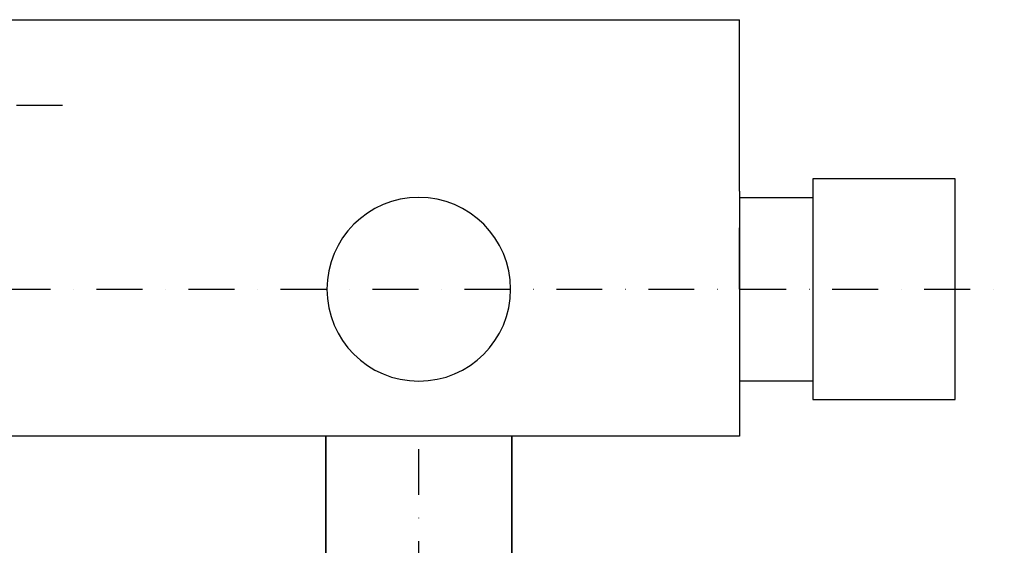
# Model space of a CAD drawing. Extents: x 126634 to 148061, y 18339 to 36559.
# Drawn here: x 139653 to 140457, y 35066 to 35495 of the extents above; entities that cross this region are included whole.
import ezdxf

# ---------------------------------------------------------------- set-up
doc = ezdxf.new("R2010")
doc.units = 0
doc.header["$LTSCALE"] = 150
doc.header["$MEASUREMENT"] = 0
doc.linetypes.add('STRICHPUNKT2', pattern=[0.5, 0.25, -0.125, 0, -0.125])
doc.layers.add('Grobfilter Trident', color=250, linetype='Continuous')
doc.layers.add('GW-Zulauf_Überlauf_Mittellinie', color=25, linetype='STRICHPUNKT2')
doc.layers.add('GW-Zulauf_Überlauf', color=25, linetype='Continuous', lineweight=35)

# ---------------------------------------------------------------- blocks, each defined once
blk = doc.blocks.new('Trident MAX II_oben')
at = {"layer": 'Grobfilter Trident'}
for p, q in [((-14467.5, 1049.14), (-15067.5, 1049.14)), ((-15067.5, 909.14), (-15067.5, 1049.14)), ((-15243.6, 739.14), (-15243.6, 919.14)), ((-15243.6, 919.14), (-15127.5, 919.14)), ((-15127.5, 919.14), (-15127.5, 904.14)), ((-15067.5, 909.14), (-15067.5, 749.14)), ((-15067.5, 904.14), (-15127.5, 904.14)), ((-15127.5, 904.14), (-15127.5, 754.14)), ((-15067.5, 829.14), (-15067.5, 879.14)), ((-15127.5, 754.14), (-15067.5, 754.14)), ((-15127.5, 754.14), (-15127.5, 739.14)), ((-15067.5, 749.14), (-15067.5, 709.14)), ((-15127.5, 739.14), (-15243.6, 739.14)), ((-15067.5, 709.14), (-14467.5, 709.14))]:
    blk.add_line(p, q, dxfattribs=at)
at = {"layer": 'Grobfilter Trident', "linetype": 'STRICHPUNKT2'}
for p, q in [((-14514.7, 979.02), (-14378.42, 979.02)), ((-14317.24, 829.14), (-15283.8, 829.14))]:
    blk.add_line(p, q, dxfattribs=at)
at = {"layer": 'Grobfilter Trident'}
blk.add_circle((-14805.65, 829.14), 75, dxfattribs=at)

msp = doc.modelspace()

# ---------------------------------------------------------------- linework, layer by layer
at = {"layer": 'GW-Zulauf_Überlauf'}
for p, q in [((139903.2, 34656.39), (139903.2, 35154.93)), ((140055.1, 34656.39), (140055.1, 35154.93))]:
    msp.add_line(p, q, dxfattribs=at)
at = {"layer": 'GW-Zulauf_Überlauf_Mittellinie'}
msp.add_line((139979.2, 34656.39), (139979.2, 35154.93), dxfattribs=at)

# ---------------------------------------------------------------- block references
at = {"layer": 'Grobfilter Trident', "xscale": -1}
msp.add_blockref('Trident MAX II_oben', (125173.55, 34445.79), dxfattribs=at)

doc.saveas('drawing.dxf')
